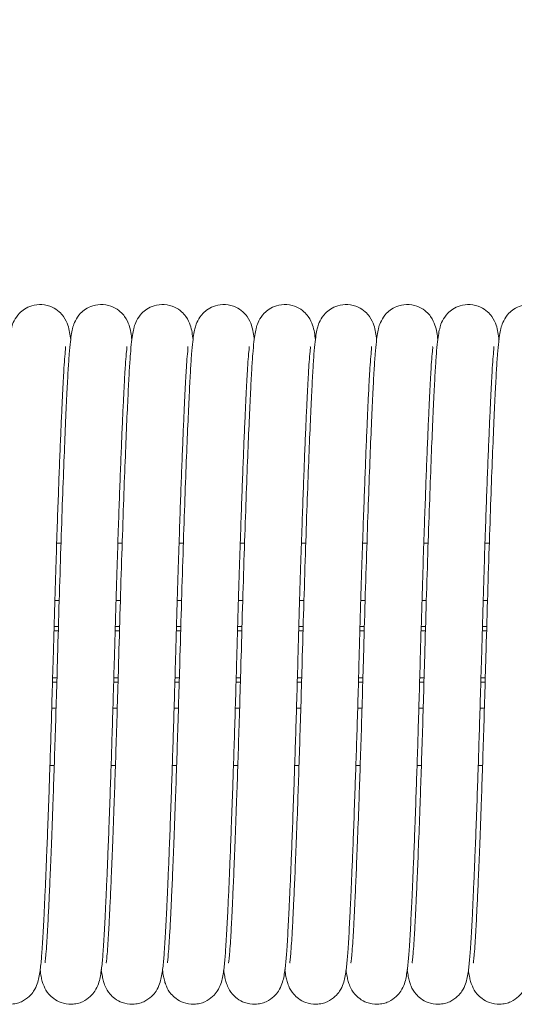
# Model space of a CAD drawing. Units: millimetres. Extents: x 910 to 126740, y -198 to 15995.
# Drawn here: x 4365 to 4421, y 13120 to 13233 of the extents above; entities that cross this region are included whole.
import ezdxf

# ---------------------------------------------------------------- set-up
doc = ezdxf.new("R2010")
doc.units = ezdxf.units.MM
doc.layers.add('Baloons', color=92, linetype='Continuous')
doc.styles.get("Standard").update_dxf_attribs({"font": 'arial.ttf'})
doc.dimstyles.new('SLDDIMSTYLE0', dxfattribs={"dimtxt": 0.18, "dimasz": 19.05, "dimexe": 0, "dimexo": 0.0625, "dimgap": 0, "dimtad": 0, "dimtih": 1, "dimtoh": 1, "dimdec": 0, "dimrnd": 1e-09, "dimzin": 0, "dimdsep": 46, "dimtxsty": 'Standard', "dimblk1": 'DOT', "dimblk2": 'DOT', "dimsah": 1, "dimcen": 0.09, "dimadec": 0, "dimazin": 0, "dimtfac": 19.05, "dimtdec": 0, "dimtofl": 0, "dimtmove": 0, "dimatfit": 3, "dimldrblk": 'DOT', "dimfxl": 0, "dimfrac": 2, "dimtolj": 1, "dimtzin": 0, "dimarcsym": 0})

# ---------------------------------------------------------------- blocks, each defined once
blk = doc.blocks.new('_DOT')
at = {"color": 0, "linetype": 'ByBlock', "lineweight": -2}
blk.add_line((-0.5, 0), (-1, 0), dxfattribs=at)
at = {"color": 0, "linetype": 'ByBlock', "const_width": 0.5}
blk.add_lwpolyline([(-0.25, 0, 1), (0.25, 0, 1)], format="xyb", close=True, dxfattribs=at)

msp = doc.modelspace()

# ---------------------------------------------------------------- linework, layer by layer
at = {"color": 7, "linetype": 'Continuous', "lineweight": 15}
for p, q in [((4369.636, 13172.927), (4369.14, 13172.927)), ((4376.636, 13172.927), (4376.14, 13172.927)), ((4383.636, 13172.927), (4383.14, 13172.927)), ((4390.636, 13172.927), (4390.14, 13172.927)), ((4397.636, 13172.927), (4397.14, 13172.927)), ((4404.636, 13172.927), (4404.14, 13172.927)), ((4411.636, 13172.927), (4411.14, 13172.927)), ((4418.636, 13172.927), (4418.14, 13172.927)), ((4369.341, 13163.402), (4368.843, 13163.402)), ((4376.341, 13163.402), (4375.843, 13163.402)), ((4383.341, 13163.402), (4382.843, 13163.402)), ((4390.341, 13163.402), (4389.843, 13163.402)), ((4397.341, 13163.402), (4396.843, 13163.402)), ((4404.341, 13163.402), (4403.843, 13163.402)), ((4411.341, 13163.402), (4410.843, 13163.402)), ((4418.341, 13163.402), (4417.843, 13163.402)), ((4369.159, 13157.052), (4368.662, 13157.052)), ((4376.159, 13157.052), (4375.662, 13157.052)), ((4383.159, 13157.052), (4382.662, 13157.052)), ((4390.159, 13157.052), (4389.662, 13157.052)), ((4397.159, 13157.052), (4396.662, 13157.052)), ((4404.159, 13157.052), (4403.662, 13157.052)), ((4411.159, 13157.052), (4410.662, 13157.052)), ((4418.159, 13157.052), (4417.662, 13157.052)), ((4368.368, 13147.527), (4368.865, 13147.527)), ((4375.368, 13147.527), (4375.865, 13147.527)), ((4382.368, 13147.527), (4382.865, 13147.527)), ((4389.368, 13147.527), (4389.865, 13147.527)), ((4396.368, 13147.527), (4396.865, 13147.527)), ((4403.368, 13147.527), (4403.865, 13147.527)), ((4410.368, 13147.527), (4410.865, 13147.527)), ((4417.368, 13147.527), (4417.865, 13147.527))]:
    msp.add_line(p, q, dxfattribs=at)
at = {"color": 8, "linetype": 'Continuous', "lineweight": 15}
for p, q in [((4369.427, 13166.369), (4368.931, 13166.369)), ((4376.427, 13166.369), (4375.931, 13166.369)), ((4383.427, 13166.369), (4382.931, 13166.369)), ((4390.427, 13166.369), (4389.931, 13166.369)), ((4397.427, 13166.369), (4396.931, 13166.369)), ((4404.427, 13166.369), (4403.931, 13166.369)), ((4411.427, 13166.369), (4410.931, 13166.369)), ((4418.427, 13166.369), (4417.931, 13166.369)), ((4369.327, 13162.902), (4368.829, 13162.902)), ((4376.327, 13162.902), (4375.829, 13162.902)), ((4383.327, 13162.902), (4382.829, 13162.902)), ((4390.327, 13162.902), (4389.829, 13162.902)), ((4397.327, 13162.902), (4396.829, 13162.902)), ((4404.327, 13162.902), (4403.829, 13162.902)), ((4411.327, 13162.902), (4410.829, 13162.902)), ((4418.327, 13162.902), (4417.829, 13162.902)), ((4369.173, 13157.552), (4368.676, 13157.552)), ((4376.173, 13157.552), (4375.676, 13157.552)), ((4383.173, 13157.552), (4382.676, 13157.552)), ((4390.173, 13157.552), (4389.676, 13157.552)), ((4397.173, 13157.552), (4396.676, 13157.552)), ((4404.173, 13157.552), (4403.676, 13157.552)), ((4411.173, 13157.552), (4410.676, 13157.552)), ((4418.173, 13157.552), (4417.676, 13157.552)), ((4369.072, 13154.085), (4368.575, 13154.085)), ((4376.072, 13154.085), (4375.575, 13154.085)), ((4383.072, 13154.085), (4382.575, 13154.085)), ((4390.072, 13154.085), (4389.575, 13154.085)), ((4397.072, 13154.085), (4396.575, 13154.085)), ((4404.072, 13154.085), (4403.575, 13154.085)), ((4411.072, 13154.085), (4410.575, 13154.085)), ((4418.072, 13154.085), (4417.575, 13154.085))]:
    msp.add_line(p, q, dxfattribs=at)
at = {"color": 7, "linetype": 'Continuous', "lineweight": 15}
for points, knots in [([(4370.746, 13196.219), (4370.674, 13196.762), (4370.561, 13197.605), (4370.118, 13198.643), (4369.476, 13199.407), (4368.656, 13199.983), (4367.479, 13200.299), (4366.313, 13200.15), (4365.457, 13199.734), (4364.725, 13199.119), (4364.174, 13198.242), (4363.967, 13197.546), (4363.832, 13196.915), (4363.699, 13195.927), (4363.573, 13194.584), (4363.445, 13192.694), (4363.316, 13190.194), (4363.162, 13186.921), (4362.992, 13182.843), (4362.808, 13177.977), (4362.616, 13172.415), (4362.422, 13166.337), (4362.303, 13162.117), (4362.243, 13159.991)], [0, 0, 0, 0, 0.0670642, 0.1041258, 0.1217384, 0.1393571, 0.158146, 0.176194, 0.1915105, 0.204816, 0.2272694, 0.2553285, 0.2957926, 0.3394609, 0.3930463, 0.4496774, 0.5136181, 0.5838188, 0.6594803, 0.7399954, 0.8244471, 0.9115967, 1, 1, 1, 1]), ([(4377.746, 13196.219), (4377.674, 13196.762), (4377.561, 13197.605), (4377.118, 13198.643), (4376.476, 13199.407), (4375.656, 13199.983), (4374.479, 13200.299), (4373.313, 13200.15), (4372.457, 13199.734), (4371.725, 13199.119), (4371.174, 13198.242), (4370.967, 13197.546), (4370.832, 13196.915), (4370.699, 13195.927), (4370.573, 13194.584), (4370.445, 13192.694), (4370.316, 13190.194), (4370.162, 13186.921), (4369.992, 13182.843), (4369.808, 13177.977), (4369.616, 13172.415), (4369.422, 13166.337), (4369.303, 13162.117), (4369.243, 13159.991)], [0, 0, 0, 0, 0.0670642, 0.1041258, 0.1217385, 0.1393571, 0.1581458, 0.1761939, 0.1915105, 0.204816, 0.2272694, 0.2553285, 0.2957926, 0.3394609, 0.3930463, 0.4496774, 0.5136181, 0.5838188, 0.6594803, 0.7399954, 0.8244471, 0.9115967, 1, 1, 1, 1]), ([(4384.746, 13196.219), (4384.674, 13196.762), (4384.561, 13197.605), (4384.118, 13198.643), (4383.476, 13199.407), (4382.656, 13199.983), (4381.479, 13200.299), (4380.313, 13200.15), (4379.457, 13199.734), (4378.725, 13199.119), (4378.174, 13198.242), (4377.967, 13197.546), (4377.832, 13196.915), (4377.699, 13195.927), (4377.573, 13194.584), (4377.445, 13192.694), (4377.316, 13190.194), (4377.162, 13186.921), (4376.992, 13182.843), (4376.808, 13177.977), (4376.616, 13172.415), (4376.422, 13166.337), (4376.303, 13162.117), (4376.243, 13159.991)], [0, 0, 0, 0, 0.0670642, 0.1041258, 0.1217385, 0.1393571, 0.1581458, 0.1761939, 0.1915106, 0.2048161, 0.2272694, 0.2553285, 0.2957926, 0.3394609, 0.3930464, 0.4496774, 0.5136182, 0.5838188, 0.6594803, 0.7399954, 0.8244471, 0.9115967, 1, 1, 1, 1]), ([(4391.746, 13196.219), (4391.674, 13196.762), (4391.561, 13197.605), (4391.118, 13198.643), (4390.476, 13199.407), (4389.656, 13199.983), (4388.479, 13200.299), (4387.313, 13200.15), (4386.457, 13199.734), (4385.725, 13199.119), (4385.174, 13198.242), (4384.967, 13197.546), (4384.832, 13196.915), (4384.699, 13195.927), (4384.573, 13194.584), (4384.445, 13192.694), (4384.316, 13190.194), (4384.162, 13186.921), (4383.992, 13182.843), (4383.808, 13177.977), (4383.616, 13172.415), (4383.422, 13166.337), (4383.303, 13162.117), (4383.243, 13159.991)], [0, 0, 0, 0, 0.0670642, 0.1041259, 0.1217385, 0.1393571, 0.1581458, 0.1761939, 0.1915105, 0.2048161, 0.2272694, 0.2553285, 0.2957926, 0.3394609, 0.3930464, 0.4496774, 0.5136182, 0.5838188, 0.6594803, 0.7399954, 0.8244471, 0.9115967, 1, 1, 1, 1]), ([(4398.746, 13196.219), (4398.674, 13196.762), (4398.561, 13197.605), (4398.118, 13198.643), (4397.476, 13199.407), (4396.656, 13199.983), (4395.479, 13200.299), (4394.313, 13200.15), (4393.457, 13199.734), (4392.725, 13199.119), (4392.174, 13198.242), (4391.967, 13197.546), (4391.832, 13196.915), (4391.699, 13195.927), (4391.573, 13194.584), (4391.445, 13192.694), (4391.316, 13190.194), (4391.162, 13186.921), (4390.992, 13182.843), (4390.808, 13177.977), (4390.616, 13172.415), (4390.422, 13166.337), (4390.303, 13162.117), (4390.243, 13159.991)], [0, 0, 0, 0, 0.0670642, 0.1041259, 0.1217384, 0.1393571, 0.1581459, 0.176194, 0.1915106, 0.2048162, 0.2272695, 0.2553286, 0.2957927, 0.339461, 0.3930464, 0.4496775, 0.5136182, 0.5838188, 0.6594803, 0.7399954, 0.8244471, 0.9115967, 1, 1, 1, 1]), ([(4405.746, 13196.219), (4405.674, 13196.762), (4405.561, 13197.605), (4405.118, 13198.643), (4404.476, 13199.407), (4403.656, 13199.983), (4402.479, 13200.299), (4401.313, 13200.15), (4400.457, 13199.734), (4399.725, 13199.119), (4399.174, 13198.242), (4398.967, 13197.546), (4398.832, 13196.915), (4398.699, 13195.927), (4398.573, 13194.584), (4398.445, 13192.694), (4398.316, 13190.194), (4398.162, 13186.921), (4397.992, 13182.843), (4397.808, 13177.977), (4397.616, 13172.415), (4397.422, 13166.337), (4397.303, 13162.117), (4397.243, 13159.991)], [0, 0, 0, 0, 0.0670642, 0.1041259, 0.1217384, 0.1393571, 0.1581459, 0.176194, 0.1915106, 0.2048162, 0.2272695, 0.2553286, 0.2957927, 0.339461, 0.3930464, 0.4496775, 0.5136182, 0.5838188, 0.6594803, 0.7399954, 0.8244471, 0.9115967, 1, 1, 1, 1]), ([(4412.746, 13196.219), (4412.674, 13196.762), (4412.561, 13197.605), (4412.118, 13198.643), (4411.476, 13199.407), (4410.656, 13199.983), (4409.479, 13200.299), (4408.313, 13200.15), (4407.457, 13199.734), (4406.725, 13199.119), (4406.174, 13198.242), (4405.967, 13197.546), (4405.832, 13196.915), (4405.699, 13195.927), (4405.573, 13194.584), (4405.445, 13192.694), (4405.316, 13190.194), (4405.162, 13186.921), (4404.992, 13182.843), (4404.808, 13177.977), (4404.616, 13172.415), (4404.422, 13166.337), (4404.303, 13162.117), (4404.243, 13159.991)], [0, 0, 0, 0, 0.0670642, 0.1041259, 0.1217384, 0.1393571, 0.1581459, 0.176194, 0.1915106, 0.2048162, 0.2272695, 0.2553286, 0.2957927, 0.339461, 0.3930464, 0.4496775, 0.5136182, 0.5838188, 0.6594803, 0.7399954, 0.8244471, 0.9115967, 1, 1, 1, 1]), ([(4419.746, 13196.219), (4419.674, 13196.762), (4419.561, 13197.605), (4419.118, 13198.643), (4418.476, 13199.407), (4417.656, 13199.983), (4416.479, 13200.299), (4415.313, 13200.15), (4414.457, 13199.734), (4413.725, 13199.119), (4413.174, 13198.242), (4412.967, 13197.546), (4412.832, 13196.915), (4412.699, 13195.927), (4412.573, 13194.584), (4412.445, 13192.694), (4412.316, 13190.194), (4412.162, 13186.921), (4411.992, 13182.843), (4411.808, 13177.977), (4411.616, 13172.415), (4411.422, 13166.337), (4411.303, 13162.117), (4411.243, 13159.991)], [0, 0, 0, 0, 0.0670642, 0.1041259, 0.1217384, 0.1393571, 0.1581459, 0.176194, 0.1915106, 0.2048162, 0.2272695, 0.2553286, 0.2957927, 0.339461, 0.3930464, 0.4496775, 0.5136182, 0.5838189, 0.6594803, 0.7399954, 0.8244471, 0.9115967, 1, 1, 1, 1]), ([(4426.746, 13196.219), (4426.674, 13196.762), (4426.561, 13197.605), (4426.118, 13198.643), (4425.476, 13199.407), (4424.656, 13199.983), (4423.479, 13200.299), (4422.313, 13200.15), (4421.457, 13199.734), (4420.725, 13199.119), (4420.174, 13198.242), (4419.967, 13197.546), (4419.832, 13196.915), (4419.699, 13195.927), (4419.573, 13194.584), (4419.445, 13192.694), (4419.316, 13190.194), (4419.162, 13186.921), (4418.992, 13182.843), (4418.808, 13177.977), (4418.616, 13172.415), (4418.422, 13166.337), (4418.303, 13162.117), (4418.243, 13159.991)], [0, 0, 0, 0, 0.0670642, 0.1041259, 0.1217384, 0.1393572, 0.1581459, 0.176194, 0.1915106, 0.2048161, 0.2272694, 0.2553285, 0.2957926, 0.3394609, 0.3930464, 0.4496775, 0.5136182, 0.5838188, 0.6594803, 0.7399954, 0.8244471, 0.9115967, 1, 1, 1, 1]), ([(4360.244, 13124.198), (4360.244, 13124.192), (4360.277, 13123.868), (4360.351, 13123.458), (4360.469, 13122.896), (4360.656, 13122.298), (4361.073, 13121.518), (4361.796, 13120.827), (4362.657, 13120.35), (4363.648, 13120.178), (4364.519, 13120.295), (4365.305, 13120.57), (4366.054, 13121.107), (4366.842, 13122.135), (4367.15, 13123.328), (4367.339, 13124.76), (4367.453, 13126.171), (4367.549, 13127.656), (4367.62, 13128.958), (4367.695, 13130.438), (4367.783, 13132.278), (4367.884, 13134.546), (4367.999, 13137.326), (4368.126, 13140.597), (4368.255, 13144.159), (4368.381, 13147.873), (4368.501, 13151.596), (4368.623, 13155.608), (4368.752, 13160.218), (4368.891, 13165.157), (4369.044, 13170.075), (4369.184, 13174.315), (4369.314, 13177.983), (4369.436, 13181.246), (4369.555, 13184.236), (4369.67, 13186.941), (4369.781, 13189.322), (4369.882, 13191.345), (4369.978, 13193.023), (4370.07, 13194.345), (4370.182, 13195.324), (4370.161, 13195.386), (4370.152, 13195.413)], [0, 0, 0, 0, 0.0004822, 0.0227566, 0.0395614, 0.052657, 0.067747, 0.0761086, 0.0854834, 0.0965956, 0.1026823, 0.1086232, 0.1202382, 0.1323254, 0.167026, 0.2034582, 0.2404984, 0.2616549, 0.2821722, 0.302536, 0.3257082, 0.3547205, 0.3834273, 0.4162213, 0.4529511, 0.4829157, 0.5147334, 0.5481507, 0.5828539, 0.6279806, 0.669259, 0.7060044, 0.7381707, 0.769397, 0.8005127, 0.831349, 0.861732, 0.8911657, 0.9198583, 0.9486509, 0.9773265, 1, 1, 1, 1]), ([(4367.244, 13124.198), (4367.244, 13124.192), (4367.277, 13123.868), (4367.351, 13123.458), (4367.469, 13122.896), (4367.656, 13122.298), (4368.073, 13121.518), (4368.796, 13120.827), (4369.657, 13120.35), (4370.648, 13120.178), (4371.519, 13120.295), (4372.305, 13120.57), (4373.054, 13121.107), (4373.842, 13122.135), (4374.15, 13123.328), (4374.339, 13124.76), (4374.453, 13126.171), (4374.549, 13127.656), (4374.62, 13128.958), (4374.695, 13130.438), (4374.783, 13132.278), (4374.884, 13134.546), (4374.999, 13137.326), (4375.126, 13140.597), (4375.255, 13144.159), (4375.381, 13147.873), (4375.501, 13151.596), (4375.623, 13155.608), (4375.752, 13160.218), (4375.891, 13165.157), (4376.044, 13170.075), (4376.184, 13174.315), (4376.314, 13177.983), (4376.436, 13181.246), (4376.555, 13184.236), (4376.671, 13186.941), (4376.781, 13189.322), (4376.882, 13191.345), (4376.978, 13193.023), (4377.07, 13194.345), (4377.182, 13195.324), (4377.161, 13195.386), (4377.152, 13195.413)], [0, 0, 0, 0, 0.00048221, 0.02275657, 0.03956136, 0.05265696, 0.067747, 0.07610856, 0.0854834, 0.09659562, 0.10268227, 0.10862318, 0.12023821, 0.13232538, 0.16702598, 0.20345822, 0.2404984, 0.26165488, 0.28217224, 0.302536, 0.32570816, 0.35472054, 0.38342726, 0.41622132, 0.45295106, 0.48291574, 0.51473342, 0.54815071, 0.58285389, 0.62798058, 0.66925902, 0.70600438, 0.73817073, 0.76939696, 0.80051269, 0.83134899, 0.86173202, 0.89116566, 0.91985831, 0.94865088, 0.97732647, 1, 1, 1, 1]), ([(4374.244, 13124.198), (4374.244, 13124.192), (4374.277, 13123.868), (4374.351, 13123.458), (4374.469, 13122.896), (4374.656, 13122.298), (4375.073, 13121.518), (4375.796, 13120.827), (4376.657, 13120.35), (4377.648, 13120.178), (4378.519, 13120.295), (4379.305, 13120.57), (4380.054, 13121.107), (4380.842, 13122.135), (4381.15, 13123.328), (4381.339, 13124.76), (4381.453, 13126.171), (4381.549, 13127.656), (4381.62, 13128.958), (4381.695, 13130.438), (4381.783, 13132.278), (4381.884, 13134.546), (4381.999, 13137.326), (4382.126, 13140.597), (4382.255, 13144.159), (4382.381, 13147.873), (4382.501, 13151.596), (4382.623, 13155.608), (4382.752, 13160.218), (4382.891, 13165.157), (4383.044, 13170.075), (4383.184, 13174.315), (4383.314, 13177.983), (4383.436, 13181.246), (4383.555, 13184.236), (4383.671, 13186.941), (4383.781, 13189.322), (4383.882, 13191.345), (4383.978, 13193.023), (4384.07, 13194.345), (4384.182, 13195.324), (4384.161, 13195.386), (4384.152, 13195.413)], [0, 0, 0, 0, 0.0004822, 0.0227566, 0.0395614, 0.052657, 0.067747, 0.0761085, 0.0854834, 0.0965957, 0.1026822, 0.1086231, 0.1202382, 0.1323253, 0.1670259, 0.2034582, 0.2404984, 0.2616548, 0.2821722, 0.302536, 0.3257081, 0.3547205, 0.3834272, 0.4162213, 0.452951, 0.4829157, 0.5147334, 0.5481507, 0.5828539, 0.6279806, 0.669259, 0.7060044, 0.7381707, 0.769397, 0.8005127, 0.831349, 0.861732, 0.8911657, 0.9198583, 0.9486509, 0.9773265, 1, 1, 1, 1]), ([(4381.244, 13124.198), (4381.244, 13124.192), (4381.277, 13123.868), (4381.351, 13123.458), (4381.469, 13122.896), (4381.656, 13122.298), (4382.073, 13121.518), (4382.796, 13120.827), (4383.657, 13120.35), (4384.648, 13120.178), (4385.519, 13120.295), (4386.305, 13120.57), (4387.054, 13121.107), (4387.842, 13122.135), (4388.15, 13123.328), (4388.339, 13124.76), (4388.453, 13126.171), (4388.549, 13127.656), (4388.62, 13128.958), (4388.695, 13130.438), (4388.783, 13132.278), (4388.884, 13134.546), (4388.999, 13137.326), (4389.126, 13140.597), (4389.255, 13144.159), (4389.381, 13147.873), (4389.501, 13151.596), (4389.623, 13155.608), (4389.752, 13160.218), (4389.891, 13165.157), (4390.044, 13170.075), (4390.184, 13174.315), (4390.314, 13177.983), (4390.436, 13181.246), (4390.555, 13184.236), (4390.671, 13186.941), (4390.781, 13189.322), (4390.882, 13191.345), (4390.978, 13193.023), (4391.07, 13194.345), (4391.182, 13195.324), (4391.161, 13195.386), (4391.152, 13195.413)], [0, 0, 0, 0, 0.0004822, 0.0227566, 0.0395614, 0.052657, 0.067747, 0.0761085, 0.0854835, 0.0965957, 0.1026822, 0.108623, 0.1202381, 0.1323253, 0.1670259, 0.2034582, 0.2404983, 0.2616548, 0.2821722, 0.302536, 0.3257081, 0.3547205, 0.3834272, 0.4162213, 0.452951, 0.4829157, 0.5147334, 0.5481507, 0.5828539, 0.6279806, 0.669259, 0.7060044, 0.7381707, 0.7693969, 0.8005127, 0.831349, 0.861732, 0.8911656, 0.9198583, 0.9486509, 0.9773265, 1, 1, 1, 1]), ([(4388.244, 13124.198), (4388.244, 13124.192), (4388.277, 13123.868), (4388.351, 13123.458), (4388.469, 13122.896), (4388.656, 13122.298), (4389.073, 13121.518), (4389.796, 13120.827), (4390.657, 13120.35), (4391.648, 13120.178), (4392.519, 13120.295), (4393.305, 13120.57), (4394.054, 13121.107), (4394.842, 13122.135), (4395.15, 13123.328), (4395.339, 13124.76), (4395.453, 13126.171), (4395.549, 13127.656), (4395.62, 13128.958), (4395.695, 13130.438), (4395.783, 13132.278), (4395.884, 13134.546), (4395.999, 13137.326), (4396.126, 13140.597), (4396.255, 13144.159), (4396.381, 13147.873), (4396.501, 13151.596), (4396.623, 13155.608), (4396.752, 13160.218), (4396.891, 13165.157), (4397.044, 13170.075), (4397.184, 13174.315), (4397.314, 13177.983), (4397.436, 13181.246), (4397.555, 13184.236), (4397.671, 13186.941), (4397.781, 13189.322), (4397.882, 13191.345), (4397.978, 13193.023), (4398.07, 13194.345), (4398.182, 13195.324), (4398.161, 13195.386), (4398.152, 13195.413)], [0, 0, 0, 0, 0.0004822, 0.0227566, 0.0395614, 0.052657, 0.067747, 0.0761085, 0.0854835, 0.0965957, 0.1026822, 0.108623, 0.1202381, 0.1323253, 0.1670259, 0.2034582, 0.2404983, 0.2616548, 0.2821722, 0.302536, 0.3257081, 0.3547205, 0.3834272, 0.4162213, 0.452951, 0.4829157, 0.5147334, 0.5481507, 0.5828539, 0.6279806, 0.669259, 0.7060044, 0.7381707, 0.7693969, 0.8005127, 0.831349, 0.861732, 0.8911656, 0.9198583, 0.9486509, 0.9773265, 1, 1, 1, 1]), ([(4395.244, 13124.198), (4395.244, 13124.192), (4395.277, 13123.868), (4395.351, 13123.458), (4395.469, 13122.896), (4395.656, 13122.298), (4396.073, 13121.518), (4396.796, 13120.827), (4397.657, 13120.35), (4398.648, 13120.178), (4399.519, 13120.295), (4400.305, 13120.57), (4401.054, 13121.107), (4401.842, 13122.135), (4402.15, 13123.328), (4402.339, 13124.76), (4402.453, 13126.171), (4402.549, 13127.656), (4402.62, 13128.958), (4402.695, 13130.438), (4402.783, 13132.278), (4402.884, 13134.546), (4402.999, 13137.326), (4403.126, 13140.597), (4403.255, 13144.159), (4403.381, 13147.873), (4403.501, 13151.596), (4403.623, 13155.608), (4403.752, 13160.218), (4403.891, 13165.157), (4404.044, 13170.075), (4404.184, 13174.315), (4404.314, 13177.983), (4404.436, 13181.246), (4404.555, 13184.236), (4404.671, 13186.941), (4404.781, 13189.322), (4404.882, 13191.345), (4404.978, 13193.023), (4405.07, 13194.345), (4405.182, 13195.324), (4405.161, 13195.386), (4405.152, 13195.413)], [0, 0, 0, 0, 0.0004822, 0.0227566, 0.0395614, 0.052657, 0.067747, 0.0761085, 0.0854835, 0.0965957, 0.1026822, 0.108623, 0.1202381, 0.1323253, 0.1670259, 0.2034582, 0.2404983, 0.2616548, 0.2821722, 0.302536, 0.3257081, 0.3547205, 0.3834272, 0.4162213, 0.452951, 0.4829157, 0.5147334, 0.5481507, 0.5828539, 0.6279806, 0.669259, 0.7060044, 0.7381707, 0.7693969, 0.8005127, 0.831349, 0.861732, 0.8911656, 0.9198583, 0.9486509, 0.9773265, 1, 1, 1, 1]), ([(4402.244, 13124.198), (4402.244, 13124.192), (4402.277, 13123.868), (4402.351, 13123.458), (4402.469, 13122.896), (4402.656, 13122.298), (4403.073, 13121.518), (4403.796, 13120.827), (4404.657, 13120.35), (4405.648, 13120.178), (4406.519, 13120.295), (4407.305, 13120.57), (4408.054, 13121.107), (4408.842, 13122.135), (4409.15, 13123.328), (4409.339, 13124.76), (4409.453, 13126.171), (4409.549, 13127.656), (4409.62, 13128.958), (4409.695, 13130.438), (4409.783, 13132.278), (4409.884, 13134.546), (4409.999, 13137.326), (4410.126, 13140.597), (4410.255, 13144.159), (4410.381, 13147.873), (4410.501, 13151.596), (4410.623, 13155.608), (4410.752, 13160.218), (4410.891, 13165.157), (4411.044, 13170.075), (4411.184, 13174.315), (4411.314, 13177.983), (4411.436, 13181.246), (4411.555, 13184.236), (4411.671, 13186.941), (4411.781, 13189.322), (4411.882, 13191.345), (4411.978, 13193.023), (4412.07, 13194.345), (4412.182, 13195.324), (4412.161, 13195.386), (4412.152, 13195.413)], [0, 0, 0, 0, 0.0004822, 0.0227566, 0.0395614, 0.052657, 0.067747, 0.0761085, 0.0854834, 0.0965957, 0.1026823, 0.108623, 0.1202381, 0.1323253, 0.1670259, 0.2034581, 0.2404983, 0.2616548, 0.2821722, 0.3025359, 0.3257081, 0.3547205, 0.3834272, 0.4162213, 0.452951, 0.4829157, 0.5147334, 0.5481507, 0.5828539, 0.6279805, 0.669259, 0.7060044, 0.7381707, 0.7693969, 0.8005127, 0.831349, 0.861732, 0.8911656, 0.9198583, 0.9486509, 0.9773265, 1, 1, 1, 1]), ([(4409.244, 13124.198), (4409.244, 13124.192), (4409.277, 13123.868), (4409.351, 13123.458), (4409.469, 13122.896), (4409.656, 13122.298), (4410.073, 13121.518), (4410.796, 13120.827), (4411.657, 13120.35), (4412.648, 13120.178), (4413.519, 13120.295), (4414.305, 13120.57), (4415.054, 13121.107), (4415.842, 13122.135), (4416.15, 13123.328), (4416.339, 13124.76), (4416.453, 13126.171), (4416.549, 13127.656), (4416.62, 13128.958), (4416.695, 13130.438), (4416.783, 13132.278), (4416.884, 13134.546), (4416.999, 13137.326), (4417.126, 13140.597), (4417.255, 13144.159), (4417.381, 13147.873), (4417.501, 13151.596), (4417.623, 13155.608), (4417.752, 13160.218), (4417.891, 13165.157), (4418.044, 13170.075), (4418.184, 13174.315), (4418.314, 13177.983), (4418.436, 13181.246), (4418.555, 13184.236), (4418.671, 13186.941), (4418.781, 13189.322), (4418.882, 13191.345), (4418.978, 13193.023), (4419.07, 13194.345), (4419.182, 13195.324), (4419.161, 13195.386), (4419.152, 13195.413)], [0, 0, 0, 0, 0.0004822, 0.0227566, 0.0395614, 0.052657, 0.067747, 0.0761085, 0.0854834, 0.0965957, 0.1026823, 0.108623, 0.1202381, 0.1323253, 0.1670259, 0.2034581, 0.2404983, 0.2616548, 0.2821722, 0.3025359, 0.3257081, 0.3547205, 0.3834272, 0.4162213, 0.452951, 0.4829157, 0.5147334, 0.5481507, 0.5828539, 0.6279805, 0.669259, 0.7060044, 0.7381707, 0.7693969, 0.8005127, 0.831349, 0.861732, 0.8911656, 0.9198583, 0.9486509, 0.9773265, 1, 1, 1, 1]), ([(4416.244, 13124.198), (4416.244, 13124.192), (4416.277, 13123.868), (4416.351, 13123.458), (4416.469, 13122.896), (4416.656, 13122.298), (4417.073, 13121.518), (4417.796, 13120.827), (4418.657, 13120.35), (4419.648, 13120.178), (4420.519, 13120.295), (4421.305, 13120.57), (4422.054, 13121.107), (4422.842, 13122.135), (4423.15, 13123.328), (4423.339, 13124.76), (4423.453, 13126.171), (4423.549, 13127.656), (4423.62, 13128.958), (4423.695, 13130.438), (4423.783, 13132.278), (4423.884, 13134.546), (4423.999, 13137.326), (4424.126, 13140.597), (4424.255, 13144.159), (4424.381, 13147.873), (4424.501, 13151.596), (4424.623, 13155.608), (4424.752, 13160.218), (4424.891, 13165.157), (4425.044, 13170.075), (4425.184, 13174.315), (4425.314, 13177.983), (4425.436, 13181.246), (4425.555, 13184.236), (4425.671, 13186.941), (4425.781, 13189.322), (4425.882, 13191.345), (4425.978, 13193.023), (4426.07, 13194.345), (4426.182, 13195.324), (4426.161, 13195.386), (4426.152, 13195.413)], [0, 0, 0, 0, 0.0004822, 0.0227566, 0.0395614, 0.052657, 0.067747, 0.0761085, 0.0854834, 0.0965957, 0.1026823, 0.1086231, 0.1202382, 0.1323253, 0.1670259, 0.2034582, 0.2404984, 0.2616548, 0.2821722, 0.302536, 0.3257081, 0.3547205, 0.3834272, 0.4162213, 0.452951, 0.4829157, 0.5147334, 0.5481507, 0.5828539, 0.6279806, 0.669259, 0.7060044, 0.7381707, 0.769397, 0.8005127, 0.831349, 0.861732, 0.8911657, 0.9198583, 0.9486509, 0.9773265, 1, 1, 1, 1]), ([(4369.243, 13159.991), (4369.2, 13158.452), (4369.114, 13155.412), (4368.979, 13151.007), (4368.845, 13146.897), (4368.702, 13142.781), (4368.555, 13138.839), (4368.409, 13135.255), (4368.283, 13132.394), (4368.176, 13130.178), (4368.087, 13128.497), (4368.004, 13127.089), (4367.915, 13125.977), (4367.849, 13125.195), (4367.783, 13124.881), (4367.831, 13124.953), (4367.836, 13124.961)], [0, 0, 0, 0, 0.091635, 0.1808681, 0.2667899, 0.3486499, 0.4504264, 0.5429925, 0.6258689, 0.698955, 0.7624079, 0.8177169, 0.8867915, 0.9413976, 0.9938648, 1, 1, 1, 1]), ([(4376.243, 13159.991), (4376.2, 13158.452), (4376.114, 13155.412), (4375.979, 13151.007), (4375.845, 13146.897), (4375.702, 13142.781), (4375.555, 13138.839), (4375.409, 13135.255), (4375.283, 13132.394), (4375.176, 13130.178), (4375.087, 13128.497), (4375.004, 13127.089), (4374.915, 13125.977), (4374.849, 13125.195), (4374.782, 13124.881), (4374.831, 13124.953), (4374.836, 13124.961)], [0, 0, 0, 0, 0.091635, 0.180868, 0.2667899, 0.3486499, 0.4504263, 0.5429924, 0.6258689, 0.698955, 0.7624078, 0.8177169, 0.8867915, 0.9413976, 0.9938648, 1, 1, 1, 1]), ([(4383.243, 13159.991), (4383.2, 13158.452), (4383.114, 13155.412), (4382.979, 13151.007), (4382.845, 13146.897), (4382.702, 13142.781), (4382.555, 13138.839), (4382.409, 13135.255), (4382.283, 13132.394), (4382.176, 13130.178), (4382.087, 13128.497), (4382.004, 13127.089), (4381.915, 13125.977), (4381.849, 13125.195), (4381.782, 13124.881), (4381.831, 13124.953), (4381.836, 13124.961)], [0, 0, 0, 0, 0.091635, 0.180868, 0.2667899, 0.3486499, 0.4504263, 0.5429924, 0.6258689, 0.698955, 0.7624078, 0.8177169, 0.8867915, 0.9413976, 0.9938648, 1, 1, 1, 1]), ([(4390.243, 13159.991), (4390.2, 13158.452), (4390.114, 13155.412), (4389.979, 13151.007), (4389.845, 13146.897), (4389.702, 13142.781), (4389.555, 13138.839), (4389.409, 13135.255), (4389.283, 13132.394), (4389.176, 13130.178), (4389.087, 13128.497), (4389.004, 13127.089), (4388.915, 13125.977), (4388.849, 13125.195), (4388.782, 13124.881), (4388.831, 13124.953), (4388.836, 13124.961)], [0, 0, 0, 0, 0.091635, 0.1808681, 0.2667899, 0.3486499, 0.4504263, 0.5429924, 0.6258689, 0.698955, 0.7624078, 0.8177169, 0.8867915, 0.9413976, 0.9938648, 1, 1, 1, 1]), ([(4397.243, 13159.991), (4397.2, 13158.452), (4397.114, 13155.412), (4396.979, 13151.007), (4396.845, 13146.897), (4396.702, 13142.781), (4396.555, 13138.839), (4396.409, 13135.255), (4396.283, 13132.394), (4396.176, 13130.178), (4396.087, 13128.497), (4396.004, 13127.089), (4395.915, 13125.977), (4395.849, 13125.195), (4395.782, 13124.881), (4395.831, 13124.953), (4395.836, 13124.961)], [0, 0, 0, 0, 0.091635, 0.1808681, 0.2667899, 0.3486499, 0.4504263, 0.5429924, 0.6258689, 0.698955, 0.7624078, 0.8177169, 0.8867915, 0.9413976, 0.9938648, 1, 1, 1, 1]), ([(4404.243, 13159.991), (4404.2, 13158.452), (4404.114, 13155.412), (4403.979, 13151.007), (4403.845, 13146.897), (4403.702, 13142.781), (4403.555, 13138.839), (4403.409, 13135.255), (4403.283, 13132.394), (4403.176, 13130.178), (4403.087, 13128.497), (4403.004, 13127.089), (4402.915, 13125.977), (4402.849, 13125.195), (4402.782, 13124.881), (4402.831, 13124.953), (4402.836, 13124.961)], [0, 0, 0, 0, 0.091635, 0.1808681, 0.2667899, 0.3486499, 0.4504263, 0.5429924, 0.6258689, 0.698955, 0.7624078, 0.8177169, 0.8867915, 0.9413976, 0.9938648, 1, 1, 1, 1]), ([(4411.243, 13159.991), (4411.2, 13158.452), (4411.114, 13155.412), (4410.979, 13151.007), (4410.845, 13146.897), (4410.702, 13142.781), (4410.555, 13138.839), (4410.409, 13135.255), (4410.283, 13132.394), (4410.176, 13130.178), (4410.087, 13128.497), (4410.004, 13127.089), (4409.915, 13125.977), (4409.849, 13125.195), (4409.782, 13124.881), (4409.831, 13124.953), (4409.836, 13124.961)], [0, 0, 0, 0, 0.091635, 0.1808681, 0.2667899, 0.3486499, 0.4504263, 0.5429924, 0.6258689, 0.698955, 0.7624078, 0.8177169, 0.8867915, 0.9413976, 0.9938648, 1, 1, 1, 1]), ([(4418.243, 13159.991), (4418.2, 13158.452), (4418.114, 13155.412), (4417.979, 13151.007), (4417.845, 13146.897), (4417.702, 13142.781), (4417.555, 13138.839), (4417.409, 13135.255), (4417.283, 13132.394), (4417.176, 13130.178), (4417.087, 13128.497), (4417.004, 13127.089), (4416.915, 13125.977), (4416.849, 13125.195), (4416.782, 13124.881), (4416.831, 13124.953), (4416.836, 13124.961)], [0, 0, 0, 0, 0.091635, 0.1808681, 0.2667899, 0.3486499, 0.4504263, 0.5429924, 0.6258689, 0.698955, 0.7624078, 0.8177169, 0.8867915, 0.9413976, 0.9938648, 1, 1, 1, 1])]:
    msp.add_open_spline(points, degree=3, knots=knots, dxfattribs=at)

# ---------------------------------------------------------------- leaders
at = {"layer": 'Baloons', "linetype": 'Continuous', "lineweight": 15}
msp.add_leader([(4294.348, 13180.73), (4419.305, 13565.013)], dimstyle='SLDDIMSTYLE0', dxfattribs=at)

doc.saveas('drawing.dxf')
